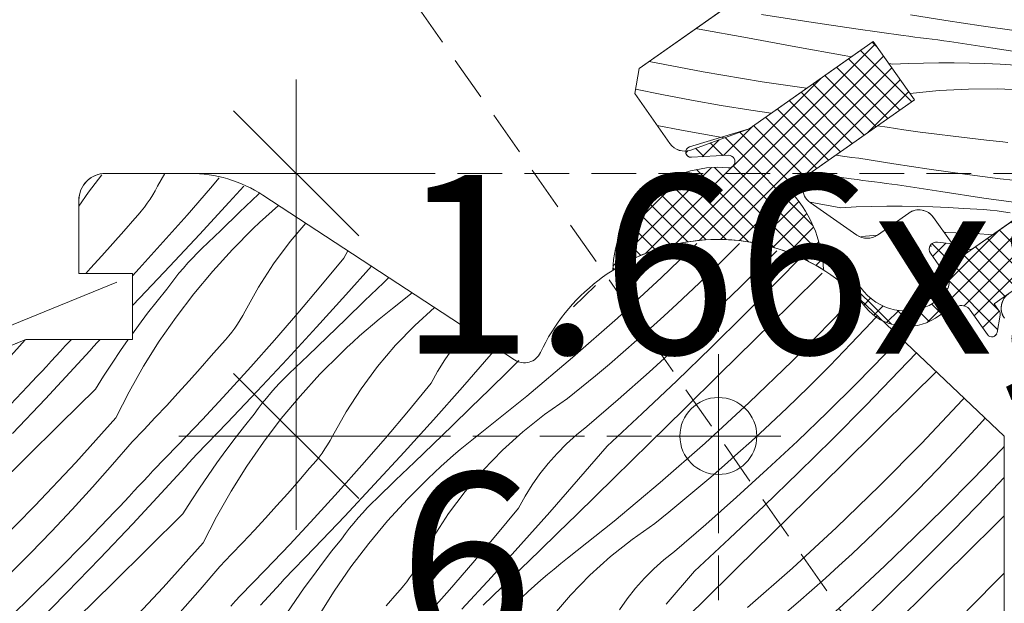
# Model space of a CAD drawing. Units: millimetres. Extents: x -859 to 70739, y -14392 to 2452.
# Drawn here: x 69244 to 69299, y -13568 to -13536 of the extents above; entities that cross this region are included whole.
import ezdxf

# ---------------------------------------------------------------- set-up
doc = ezdxf.new("R2010")
doc.units = ezdxf.units.MM
doc.header["$MEASUREMENT"] = 0
doc.linetypes.add('Takart vonal_02', pattern=[3.75, 2.5, -1.25])
for name, color, linetype, lineweight in [('0_Toll_száma__1', 7, 'Continuous', 5), ('0_Toll_száma__2', 7, 'Continuous', 13), ('0_Toll_száma__3', 7, 'Continuous', 15), ('0_Toll_száma__7', 7, 'Continuous', 35)]:
    doc.layers.add(name, color=color, linetype=linetype, lineweight=lineweight)
doc.layers.add('0_Toll_száma__21', color=7, linetype='Continuous', lineweight=5, true_color=0x3a3a3a)
doc.layers.add('0_Toll_száma__87', color=7, linetype='Continuous', lineweight=5, true_color=0x6a6a6a)
doc.styles.add('ELKÉSZÜLT_STÍLUS_2', font='txt')
doc.dimstyles.new('ELKÉSZÜLT_STÍLUS__8', dxfattribs={"dimtxt": 10, "dimasz": 6.65, "dimexe": 0.18, "dimexo": 0, "dimgap": 0.09, "dimtad": 1, "dimtih": 1, "dimtoh": 1, "dimlfac": 0.001, "dimzin": 0, "dimdsep": 46, "dimtxsty": 'ELKÉSZÜLT_STÍLUS_2', "dimblk": 'ARROWHEAD_6', "dimblk1": 'ARROWHEAD_6', "dimblk2": 'ARROWHEAD_6', "dimcen": 0.09, "dimclrd": 7, "dimclre": 7, "dimclrt": 7, "dimadec": 0, "dimazin": 0, "dimtfac": 1, "dimtdec": 4, "dimtmove": 0, "dimatfit": 3, "dimfxl": 1, "dimtolj": 1, "dimtzin": 0, "dimarcsym": 0})
doc.dimstyles.new('ELKÉSZÜLT_STÍLUS__9', dxfattribs={"dimtxt": 10, "dimasz": 6.65, "dimexe": 0.18, "dimexo": 0, "dimgap": 0.09, "dimtad": 1, "dimlfac": 0.001, "dimzin": 0, "dimdsep": 46, "dimtxsty": 'ELKÉSZÜLT_STÍLUS_2', "dimblk": 'ARROWHEAD_6', "dimblk1": 'ARROWHEAD_6', "dimblk2": 'ARROWHEAD_6', "dimcen": 0.09, "dimclrd": 7, "dimclre": 7, "dimclrt": 7, "dimadec": 0, "dimazin": 0, "dimtfac": 1, "dimtdec": 4, "dimtmove": 0, "dimatfit": 3, "dimfxl": 1, "dimtolj": 1, "dimtzin": 0, "dimarcsym": 0})

# ---------------------------------------------------------------- blocks, each defined once
blk = doc.blocks.new('*X58', base_point=(14648.813, -124.966))
at = {"layer": '0_Toll_száma__87', "linetype": 'Continuous'}
for p, q in [((69252.125, -13544.283), (69251.719, -13545.01)), ((69247.859, -13545.339), (69248.594, -13544.373)), ((69255.176, -13544.526), (69254.679, -13545.112)), ((69247.312, -13546.128), (69247.859, -13545.339)), ((69251.588, -13545.253), (69251.448, -13545.492)), ((69251.719, -13545.01), (69251.588, -13545.253)), ((69254.679, -13545.112), (69253.369, -13546.624)), ((69256.539, -13545.006), (69255.729, -13545.902)), ((69257.404, -13545.408), (69257.362, -13545.449)), ((69251.144, -13545.953), (69250.98, -13546.176)), ((69251.3, -13545.725), (69251.144, -13545.953)), ((69251.448, -13545.492), (69251.3, -13545.725)), ((69255.729, -13545.902), (69254.074, -13547.7)), ((69257.362, -13545.449), (69256.309, -13546.465)), ((69250.808, -13546.392), (69250.629, -13546.603)), ((69250.98, -13546.176), (69250.808, -13546.392)), ((69256.309, -13546.465), (69255.255, -13547.478)), ((69258.135, -13546.392), (69257.778, -13546.714)), ((69258.497, -13546.075), (69258.135, -13546.392)), ((69250.442, -13546.807), (69249.83, -13547.51)), ((69250.629, -13546.603), (69250.442, -13546.807)), ((69253.369, -13546.624), (69252.04, -13548.12)), ((69257.424, -13547.041), (69257.075, -13547.372)), ((69257.778, -13546.714), (69257.424, -13547.041)), ((69260.013, -13547.074), (69259.143, -13548.097)), ((69249.83, -13547.51), (69249.214, -13548.21)), ((69255.255, -13547.478), (69254.199, -13548.49)), ((69255.914, -13548.538), (69257.075, -13547.372)), ((69252.04, -13548.12), (69250.694, -13549.6)), ((69254.074, -13547.7), (69252.404, -13549.484)), ((69259.143, -13548.097), (69258.216, -13549.343)), ((69249.214, -13548.21), (69248.592, -13548.904)), ((69254.199, -13548.49), (69253.93, -13548.754)), ((69254.805, -13549.755), (69255.914, -13548.538)), ((69262.368, -13548.616), (69262.141, -13549.034)), ((69281.903, -13548.217), (69279.932, -13550.121)), ((69284.3, -13548.21), (69283.259, -13549.25)), ((69286.382, -13548.612), (69285.956, -13549.044)), ((69248.592, -13548.904), (69247.965, -13549.595)), ((69253.667, -13549.024), (69253.411, -13549.3)), ((69253.93, -13548.754), (69253.667, -13549.024)), ((69262.141, -13549.034), (69260.867, -13550.576)), ((69283.259, -13549.25), (69282.046, -13550.427)), ((69285.956, -13549.044), (69284.31, -13550.669)), ((69287.65, -13549.061), (69286.483, -13550.264)), ((69247.965, -13549.595), (69247.7, -13549.883)), ((69250.694, -13549.6), (69250.312, -13550.011)), ((69252.404, -13549.484), (69250.72, -13551.255)), ((69253.161, -13549.581), (69252.917, -13549.869)), ((69253.411, -13549.3), (69253.161, -13549.581)), ((69253.751, -13551.02), (69254.805, -13549.755)), ((69258.216, -13549.343), (69257.372, -13550.646)), ((69263.689, -13549.481), (69262.264, -13551.081)), ((69252.681, -13550.162), (69252.452, -13550.461)), ((69252.917, -13549.869), (69252.681, -13550.162)), ((69264.656, -13550.114), (69264.357, -13550.404)), ((69279.932, -13550.121), (69277.47, -13552.389)), ((69286.483, -13550.264), (69284.603, -13552.161)), ((69288.919, -13549.873), (69287.104, -13551.663)), ((69251.691, -13551.434), (69252.229, -13550.765)), ((69252.452, -13550.461), (69252.229, -13550.765)), ((69257.372, -13550.646), (69256.614, -13552.001)), ((69260.867, -13550.576), (69259.574, -13552.103)), ((69264.357, -13550.404), (69263.308, -13551.423)), ((69276.233, -13550.553), (69275.006, -13551.76)), ((69282.046, -13550.427), (69280.815, -13551.586)), ((69284.31, -13550.669), (69282.641, -13552.272)), ((69250.72, -13551.255), (69250.312, -13551.676)), ((69251.164, -13552.113), (69251.691, -13551.434)), ((69252.754, -13552.33), (69253.751, -13551.02)), ((69262.264, -13551.081), (69260.624, -13552.893)), ((69263.308, -13551.423), (69262.257, -13552.44)), ((69265.97, -13550.974), (69264.878, -13551.845)), ((69290.801, -13551.116), (69289.587, -13552.405)), ((69256.614, -13552.001), (69256.483, -13552.244)), ((69264.878, -13551.845), (69264.501, -13552.143)), ((69267.224, -13551.795), (69266.124, -13552.791)), ((69280.815, -13551.586), (69280.067, -13552.273)), ((69287.104, -13551.663), (69285.141, -13553.596)), ((69250.648, -13552.799), (69251.164, -13552.113)), ((69251.816, -13553.684), (69252.754, -13552.33)), ((69256.343, -13552.483), (69256.195, -13552.716)), ((69256.483, -13552.244), (69256.343, -13552.483)), ((69259.574, -13552.103), (69258.264, -13553.615)), ((69262.257, -13552.44), (69261.204, -13553.456)), ((69264.127, -13552.446), (69263.757, -13552.754)), ((69264.501, -13552.143), (69264.127, -13552.446)), ((69277.47, -13552.389), (69274.955, -13554.598)), ((69280.067, -13552.273), (69279.313, -13552.954)), ((69282.641, -13552.272), (69280.951, -13553.851)), ((69284.603, -13552.161), (69282.702, -13554.038)), ((69289.587, -13552.405), (69287.235, -13554.787)), ((69292.004, -13552.255), (69291.686, -13552.603)), ((69250.312, -13553.262), (69250.648, -13552.799)), ((69256.039, -13552.944), (69255.875, -13553.167)), ((69256.195, -13552.716), (69256.039, -13552.944)), ((69260.624, -13552.893), (69258.969, -13554.691)), ((69263.392, -13553.066), (69263.03, -13553.383)), ((69263.757, -13552.754), (69263.392, -13553.066)), ((69266.124, -13552.791), (69265.044, -13553.906)), ((69269.12, -13553.036), (69268.687, -13553.524)), ((69279.313, -13552.954), (69278.553, -13553.627)), ((69291.686, -13552.603), (69290.527, -13553.833)), ((69243.186, -13554.858), (69244.308, -13553.593)), ((69246.905, -13553.583), (69246.553, -13553.944)), ((69248.504, -13553.583), (69248.362, -13553.74)), ((69249.651, -13554.198), (69250.082, -13553.583)), ((69250.939, -13555.077), (69251.816, -13553.684)), ((69255.524, -13553.594), (69255.337, -13553.798)), ((69255.703, -13553.383), (69255.524, -13553.594)), ((69255.875, -13553.167), (69255.703, -13553.383)), ((69258.264, -13553.615), (69256.935, -13555.111)), ((69261.204, -13553.456), (69260.15, -13554.469)), ((69263.03, -13553.383), (69262.673, -13553.705)), ((69268.687, -13553.524), (69268.222, -13554.113)), ((69278.553, -13553.627), (69277.787, -13554.294)), ((69285.141, -13553.596), (69283.179, -13555.528)), ((69293.323, -13553.504), (69292.475, -13554.388)), ((69246.291, -13554.231), (69246.028, -13554.517)), ((69246.553, -13553.944), (69246.291, -13554.231)), ((69247.921, -13554.224), (69247.7, -13554.466)), ((69248.141, -13553.982), (69247.921, -13554.224)), ((69248.362, -13553.74), (69248.141, -13553.982)), ((69249.169, -13554.909), (69249.651, -13554.198)), ((69255.337, -13553.798), (69254.726, -13554.501)), ((69262.319, -13554.032), (69261.97, -13554.363)), ((69262.673, -13553.705), (69262.319, -13554.032)), ((69265.044, -13553.906), (69264.038, -13555.088)), ((69268.222, -13554.113), (69267.791, -13554.727)), ((69270.691, -13554.064), (69270.394, -13554.408)), ((69280.951, -13553.851), (69279.24, -13555.408)), ((69282.702, -13554.038), (69280.783, -13555.895)), ((69290.527, -13553.833), (69289.35, -13555.046)), ((69246.028, -13554.517), (69245.764, -13554.802)), ((69247.478, -13554.707), (69247.257, -13554.949)), ((69247.7, -13554.466), (69247.478, -13554.707)), ((69254.726, -13554.501), (69254.109, -13555.2)), ((69258.969, -13554.691), (69257.299, -13556.475)), ((69260.15, -13554.469), (69259.094, -13555.481)), ((69260.809, -13555.529), (69261.97, -13554.363)), ((69267.791, -13554.727), (69267.395, -13555.365)), ((69270.394, -13554.408), (69268.784, -13556.247)), ((69271.948, -13554.763), (69271.346, -13555.352)), ((69274.955, -13554.598), (69272.389, -13556.748)), ((69277.787, -13554.294), (69277.015, -13554.954)), ((69287.235, -13554.787), (69284.827, -13557.112)), ((69292.475, -13554.388), (69290.851, -13556.035)), ((69294.196, -13554.33), (69293.238, -13555.338)), ((69245.5, -13555.087), (69245.235, -13555.372)), ((69247.257, -13554.949), (69245.437, -13556.904)), ((69245.764, -13554.802), (69245.5, -13555.087)), ((69248.699, -13555.628), (69249.169, -13554.909)), ((69250.125, -13556.508), (69250.939, -13555.077)), ((69254.109, -13555.2), (69253.487, -13555.895)), ((69256.935, -13555.111), (69255.59, -13556.591)), ((69264.038, -13555.088), (69263.111, -13556.334)), ((69277.015, -13554.954), (69276.237, -13555.606)), ((69289.35, -13555.046), (69288.154, -13556.241)), ((69293.238, -13555.338), (69291.378, -13557.255)), ((69244.969, -13555.656), (69244.703, -13555.939)), ((69245.235, -13555.372), (69244.969, -13555.656)), ((69248.241, -13556.354), (69248.699, -13555.628)), ((69253.487, -13555.895), (69252.86, -13556.586)), ((69258.825, -13555.745), (69258.562, -13556.015)), ((69259.094, -13555.481), (69258.825, -13555.745)), ((69259.7, -13556.746), (69260.809, -13555.529)), ((69267.395, -13555.365), (69267.036, -13556.025)), ((69271.346, -13555.352), (69270.3, -13556.375)), ((69276.237, -13555.606), (69275.453, -13556.252)), ((69279.24, -13555.408), (69277.508, -13556.941)), ((69280.783, -13555.895), (69278.843, -13557.732)), ((69283.179, -13555.528), (69281.215, -13557.459)), ((69295.312, -13555.387), (69293.96, -13556.72)), ((69244.436, -13556.221), (69242.835, -13557.891)), ((69244.703, -13555.939), (69244.436, -13556.221)), ((69248.241, -13556.354), (69246.281, -13558.289)), ((69258.306, -13556.291), (69258.056, -13556.572)), ((69258.562, -13556.015), (69258.306, -13556.291)), ((69263.111, -13556.334), (69262.267, -13557.637)), ((69267.036, -13556.025), (69265.762, -13557.567)), ((69268.784, -13556.247), (69267.159, -13558.072)), ((69270.3, -13556.375), (69269.252, -13557.395)), ((69275.453, -13556.252), (69274.663, -13556.891)), ((69288.154, -13556.241), (69286.941, -13557.418)), ((69290.851, -13556.035), (69289.205, -13557.66)), ((69245.437, -13556.904), (69243.598, -13558.841)), ((69249.374, -13557.973), (69250.125, -13556.508)), ((69252.86, -13556.586), (69252.229, -13557.272)), ((69255.59, -13556.591), (69254.226, -13558.055)), ((69257.299, -13556.475), (69255.615, -13558.246)), ((69257.813, -13556.86), (69257.576, -13557.153)), ((69258.056, -13556.572), (69257.813, -13556.86)), ((69258.646, -13558.011), (69259.7, -13556.746)), ((69272.389, -13556.748), (69269.773, -13558.836)), ((69274.663, -13556.891), (69273.387, -13557.775)), ((69277.508, -13556.941), (69275.755, -13558.45)), ((69293.96, -13556.72), (69291.999, -13558.654)), ((69296.777, -13556.96), (69294.482, -13559.396)), ((69296.868, -13556.859), (69296.777, -13556.96)), ((69252.229, -13557.272), (69251.592, -13557.953)), ((69257.347, -13557.452), (69257.124, -13557.756)), ((69257.576, -13557.153), (69257.347, -13557.452)), ((69269.252, -13557.395), (69268.203, -13558.414)), ((69281.215, -13557.459), (69279.251, -13559.39)), ((69284.827, -13557.112), (69282.365, -13559.38)), ((69286.941, -13557.418), (69285.71, -13558.577)), ((69291.378, -13557.255), (69289.498, -13559.152)), ((69249.374, -13557.973), (69247.137, -13560.463)), ((69251.592, -13557.953), (69250.951, -13558.63)), ((69254.226, -13558.055), (69252.846, -13559.503)), ((69256.586, -13558.425), (69257.124, -13557.756)), ((69257.649, -13559.321), (69258.646, -13558.011)), ((69262.267, -13557.637), (69261.509, -13558.992)), ((69265.762, -13557.567), (69264.469, -13559.094)), ((69267.159, -13558.072), (69265.519, -13559.884)), ((69273.387, -13557.775), (69272.17, -13558.74)), ((69278.843, -13557.732), (69276.884, -13559.548)), ((69289.205, -13557.66), (69287.537, -13559.263)), ((69298.049, -13557.977), (69297.722, -13558.346)), ((69246.281, -13558.289), (69244.32, -13560.223)), ((69250.951, -13558.63), (69250.305, -13559.302)), ((69255.615, -13558.246), (69253.916, -13560.002)), ((69256.059, -13559.104), (69256.586, -13558.425)), ((69268.203, -13558.414), (69267.152, -13559.431)), ((69275.755, -13558.45), (69275.168, -13558.919)), ((69285.71, -13558.577), (69284.962, -13559.264)), ((69291.999, -13558.654), (69290.037, -13560.587)), ((69297.722, -13558.346), (69296.581, -13559.594)), ((69255.544, -13559.79), (69256.059, -13559.104)), ((69261.509, -13558.992), (69261.378, -13559.235)), ((69264.469, -13559.094), (69263.159, -13560.606)), ((69269.396, -13559.134), (69269.022, -13559.437)), ((69269.773, -13558.836), (69269.396, -13559.134)), ((69272.17, -13558.74), (69271.02, -13559.782)), ((69275.168, -13558.919), (69274.61, -13559.42)), ((69289.498, -13559.152), (69287.598, -13561.029)), ((69250.305, -13559.302), (69249.203, -13560.584)), ((69252.846, -13559.503), (69251.448, -13560.935)), ((69256.711, -13560.675), (69257.649, -13559.321)), ((69261.09, -13559.707), (69260.934, -13559.935)), ((69261.238, -13559.474), (69261.09, -13559.707)), ((69261.378, -13559.235), (69261.238, -13559.474)), ((69267.152, -13559.431), (69266.099, -13560.447)), ((69268.652, -13559.745), (69268.287, -13560.057)), ((69269.022, -13559.437), (69268.652, -13559.745)), ((69274.61, -13559.42), (69274.081, -13559.953)), ((69276.884, -13559.548), (69275.29, -13561.399)), ((69279.251, -13559.39), (69277.286, -13561.319)), ((69282.365, -13559.38), (69279.85, -13561.589)), ((69284.962, -13559.264), (69284.208, -13559.945)), ((69287.537, -13559.263), (69285.847, -13560.842)), ((69294.482, -13559.396), (69292.13, -13561.778)), ((69296.581, -13559.594), (69295.422, -13560.824)), ((69298.972, -13559.71), (69297.37, -13561.379)), ((69299.112, -13559.561), (69298.972, -13559.71)), ((69244.32, -13560.223), (69242.359, -13562.157)), ((69253.696, -13560.246), (69253.477, -13560.488)), ((69253.916, -13560.002), (69253.696, -13560.246)), ((69255.039, -13560.485), (69255.544, -13559.79)), ((69260.77, -13560.158), (69260.598, -13560.374)), ((69260.934, -13559.935), (69260.77, -13560.158)), ((69265.519, -13559.884), (69263.864, -13561.682)), ((69268.287, -13560.057), (69267.925, -13560.374)), ((69271.02, -13559.782), (69269.939, -13560.897)), ((69274.081, -13559.953), (69273.582, -13560.515)), ((69284.208, -13559.945), (69283.448, -13560.618)), ((69247.137, -13560.463), (69244.842, -13562.899)), ((69249.203, -13560.584), (69248.081, -13561.849)), ((69253.257, -13560.731), (69253.036, -13560.973)), ((69253.477, -13560.488), (69253.257, -13560.731)), ((69254.546, -13561.189), (69255.039, -13560.485)), ((69255.834, -13562.068), (69256.711, -13560.675)), ((69260.233, -13560.789), (69259.621, -13561.492)), ((69260.419, -13560.585), (69260.233, -13560.789)), ((69260.598, -13560.374), (69260.419, -13560.585)), ((69263.159, -13560.606), (69261.831, -13562.102)), ((69266.099, -13560.447), (69265.045, -13561.46)), ((69267.568, -13560.696), (69267.215, -13561.023)), ((69267.925, -13560.374), (69267.568, -13560.696)), ((69273.582, -13560.515), (69273.117, -13561.104)), ((69283.448, -13560.618), (69282.682, -13561.285)), ((69285.847, -13560.842), (69284.135, -13562.399)), ((69290.037, -13560.587), (69288.074, -13562.519)), ((69295.422, -13560.824), (69294.245, -13562.037)), ((69251.186, -13561.222), (69250.923, -13561.508)), ((69251.448, -13560.935), (69251.186, -13561.222)), ((69252.816, -13561.215), (69252.595, -13561.457)), ((69253.036, -13560.973), (69252.816, -13561.215)), ((69254.064, -13561.9), (69254.546, -13561.189)), ((69265.704, -13562.52), (69266.866, -13561.354)), ((69267.215, -13561.023), (69266.866, -13561.354)), ((69269.939, -13560.897), (69268.933, -13562.079)), ((69273.117, -13561.104), (69272.686, -13561.718)), ((69275.29, -13561.399), (69273.68, -13563.238)), ((69277.286, -13561.319), (69276.241, -13562.343)), ((69282.682, -13561.285), (69281.91, -13561.945)), ((69287.598, -13561.029), (69285.678, -13562.886)), ((69297.37, -13561.379), (69295.746, -13563.026)), ((69299.112, -13561.298), (69298.133, -13562.329)), ((69248.081, -13561.849), (69246.941, -13563.096)), ((69252.152, -13561.94), (69250.333, -13563.895)), ((69250.659, -13561.793), (69250.395, -13562.078)), ((69250.923, -13561.508), (69250.659, -13561.793)), ((69252.373, -13561.698), (69252.152, -13561.94)), ((69252.595, -13561.457), (69252.373, -13561.698)), ((69253.594, -13562.619), (69254.064, -13561.9)), ((69259.621, -13561.492), (69259.004, -13562.191)), ((69263.864, -13561.682), (69262.194, -13563.466)), ((69265.045, -13561.46), (69263.989, -13562.472)), ((69272.686, -13561.718), (69272.29, -13562.356)), ((69279.85, -13561.589), (69277.284, -13563.739)), ((69281.91, -13561.945), (69281.132, -13562.597)), ((69292.13, -13561.778), (69289.722, -13564.103)), ((69250.13, -13562.363), (69249.865, -13562.647)), ((69250.395, -13562.078), (69250.13, -13562.363)), ((69255.02, -13563.499), (69255.834, -13562.068)), ((69259.004, -13562.191), (69258.382, -13562.886)), ((69261.831, -13562.102), (69260.485, -13563.582)), ((69263.989, -13562.472), (69263.72, -13562.736)), ((69268.933, -13562.079), (69268.006, -13563.325)), ((69272.29, -13562.356), (69271.931, -13563.016)), ((69276.241, -13562.343), (69275.195, -13563.366)), ((69284.135, -13562.399), (69282.403, -13563.932)), ((69294.245, -13562.037), (69293.049, -13563.232)), ((69298.133, -13562.329), (69296.273, -13564.246)), ((69244.842, -13562.899), (69242.489, -13565.28)), ((69249.598, -13562.93), (69249.332, -13563.212)), ((69249.865, -13562.647), (69249.598, -13562.93)), ((69253.136, -13563.345), (69253.594, -13562.619)), ((69258.382, -13562.886), (69257.755, -13563.577)), ((69263.457, -13563.006), (69263.201, -13563.282)), ((69263.72, -13562.736), (69263.457, -13563.006)), ((69264.595, -13563.737), (69265.704, -13562.52)), ((69271.931, -13563.016), (69270.657, -13564.558)), ((69281.132, -13562.597), (69280.348, -13563.243)), ((69285.678, -13562.886), (69283.738, -13564.723)), ((69288.074, -13562.519), (69286.11, -13564.45)), ((69295.746, -13563.026), (69294.1, -13564.651)), ((69246.941, -13563.096), (69245.782, -13564.327)), ((69249.332, -13563.212), (69247.73, -13564.882)), ((69253.136, -13563.345), (69251.176, -13565.28)), ((69254.27, -13564.964), (69255.02, -13563.499)), ((69257.755, -13563.577), (69257.124, -13564.263)), ((69260.485, -13563.582), (69259.121, -13565.046)), ((69262.194, -13563.466), (69260.51, -13565.237)), ((69262.951, -13563.563), (69262.708, -13563.851)), ((69263.201, -13563.282), (69262.951, -13563.563)), ((69268.006, -13563.325), (69267.162, -13564.628)), ((69273.68, -13563.238), (69272.054, -13565.063)), ((69275.195, -13563.366), (69274.148, -13564.386)), ((69280.348, -13563.243), (69279.558, -13563.882)), ((69293.049, -13563.232), (69291.836, -13564.409)), ((69299.112, -13563.458), (69298.855, -13563.711)), ((69250.333, -13563.895), (69248.493, -13565.832)), ((69262.471, -13564.144), (69262.242, -13564.443)), ((69262.708, -13563.851), (69262.471, -13564.144)), ((69263.541, -13565.002), (69264.595, -13563.737)), ((69277.284, -13563.739), (69274.668, -13565.827)), ((69279.558, -13563.882), (69278.282, -13564.766)), ((69282.403, -13563.932), (69280.65, -13565.441)), ((69289.722, -13564.103), (69287.26, -13566.371)), ((69298.855, -13563.711), (69296.894, -13565.645)), ((69245.782, -13564.327), (69244.605, -13565.54)), ((69257.124, -13564.263), (69256.487, -13564.944)), ((69262.242, -13564.443), (69262.02, -13564.747)), ((69267.162, -13564.628), (69266.404, -13565.983)), ((69270.657, -13564.558), (69269.364, -13566.085)), ((69274.148, -13564.386), (69273.098, -13565.405)), ((69286.11, -13564.45), (69284.146, -13566.381)), ((69291.836, -13564.409), (69290.605, -13565.568)), ((69294.1, -13564.651), (69292.432, -13566.254)), ((69296.273, -13564.246), (69294.393, -13566.143)), ((69247.73, -13564.882), (69246.106, -13566.529)), ((69254.27, -13564.964), (69252.032, -13567.454)), ((69256.487, -13564.944), (69255.846, -13565.621)), ((69259.121, -13565.046), (69257.741, -13566.494)), ((69260.51, -13565.237), (69258.811, -13566.993)), ((69261.482, -13565.416), (69262.02, -13564.747)), ((69262.544, -13566.312), (69263.541, -13565.002)), ((69272.054, -13565.063), (69270.414, -13566.874)), ((69278.282, -13564.766), (69277.066, -13565.731)), ((69283.738, -13564.723), (69281.78, -13566.539)), ((69244.605, -13565.54), (69243.409, -13566.735)), ((69251.176, -13565.28), (69249.215, -13567.214)), ((69255.846, -13565.621), (69255.2, -13566.293)), ((69260.955, -13566.095), (69261.482, -13565.416)), ((69273.098, -13565.405), (69272.047, -13566.422)), ((69277.066, -13565.731), (69275.915, -13566.773)), ((69280.65, -13565.441), (69280.064, -13565.91)), ((69290.605, -13565.568), (69289.858, -13566.255)), ((69296.894, -13565.645), (69294.932, -13567.578)), ((69248.493, -13565.832), (69246.633, -13567.749)), ((69255.2, -13566.293), (69254.098, -13567.575)), ((69260.439, -13566.781), (69260.955, -13566.095)), ((69261.606, -13567.666), (69262.544, -13566.312)), ((69266.273, -13566.226), (69266.133, -13566.465)), ((69266.404, -13565.983), (69266.273, -13566.226)), ((69269.364, -13566.085), (69268.054, -13567.597)), ((69274.291, -13566.125), (69273.917, -13566.428)), ((69274.668, -13565.827), (69274.291, -13566.125)), ((69280.064, -13565.91), (69279.505, -13566.411)), ((69287.26, -13566.371), (69284.745, -13568.58)), ((69289.858, -13566.255), (69289.104, -13566.936)), ((69292.432, -13566.254), (69290.742, -13567.833)), ((69294.393, -13566.143), (69292.493, -13568.02)), ((69246.106, -13566.529), (69244.46, -13568.154)), ((69257.741, -13566.494), (69256.343, -13567.926)), ((69259.934, -13567.476), (69260.439, -13566.781)), ((69265.985, -13566.698), (69265.829, -13566.926)), ((69266.133, -13566.465), (69265.985, -13566.698)), ((69270.414, -13566.874), (69268.759, -13568.673)), ((69272.047, -13566.422), (69270.994, -13567.438)), ((69273.548, -13566.736), (69273.182, -13567.048)), ((69273.917, -13566.428), (69273.548, -13566.736)), ((69275.915, -13566.773), (69274.834, -13567.888)), ((69279.505, -13566.411), (69278.976, -13566.944)), ((69281.78, -13566.539), (69280.185, -13568.39)), ((69284.146, -13566.381), (69282.181, -13568.31)), ((69299.112, -13566.655), (69297.025, -13568.769)), ((69249.215, -13567.214), (69247.254, -13569.148)), ((69252.032, -13567.454), (69249.737, -13569.89)), ((69258.592, -13567.237), (69258.372, -13567.479)), ((69258.811, -13566.993), (69258.592, -13567.237)), ((69259.441, -13568.18), (69259.934, -13567.476)), ((69265.493, -13567.365), (69265.314, -13567.576)), ((69265.665, -13567.149), (69265.493, -13567.365)), ((69265.829, -13566.926), (69265.665, -13567.149)), ((69270.994, -13567.438), (69269.94, -13568.451)), ((69272.82, -13567.365), (69272.463, -13567.687)), ((69273.182, -13567.048), (69272.82, -13567.365)), ((69278.976, -13566.944), (69278.477, -13567.506)), ((69289.104, -13566.936), (69288.343, -13567.609)), ((69246.633, -13567.749), (69244.753, -13569.646)), ((69254.098, -13567.575), (69252.976, -13568.84)), ((69256.343, -13567.926), (69256.081, -13568.212)), ((69257.931, -13567.964), (69257.711, -13568.206)), ((69258.152, -13567.722), (69257.931, -13567.964)), ((69258.372, -13567.479), (69258.152, -13567.722)), ((69260.729, -13569.059), (69261.606, -13567.666)), ((69265.128, -13567.78), (69264.516, -13568.483)), ((69265.314, -13567.576), (69265.128, -13567.78)), ((69268.054, -13567.597), (69266.726, -13569.093)), ((69272.11, -13568.014), (69271.761, -13568.345)), ((69272.463, -13567.687), (69272.11, -13568.014)), ((69274.834, -13567.888), (69273.828, -13569.07)), ((69278.477, -13567.506), (69278.012, -13568.095)), ((69288.343, -13567.609), (69287.577, -13568.276)), ((69290.742, -13567.833), (69289.03, -13569.39)), ((69292.493, -13568.02), (69290.573, -13569.877)), ((69294.932, -13567.578), (69292.969, -13569.51)), ((69244.46, -13568.154), (69242.791, -13569.756)), ((69256.081, -13568.212), (69255.818, -13568.499)), ((69257.711, -13568.206), (69257.49, -13568.448)), ((69258.959, -13568.891), (69259.441, -13568.18)), ((69278.012, -13568.095), (69277.581, -13568.709)), ((69282.181, -13568.31), (69281.137, -13569.334)), ((69287.577, -13568.276), (69286.805, -13568.936))]:
    blk.add_line(p, q, dxfattribs=at)
blk = doc.blocks.new('Kitöltés_10_6', base_point=(14648.813, -124.966))
at = {"layer": '0_Toll_száma__87', "color": 7, "linetype": 'Continuous', "lineweight": 15}
for p, q in [((69253.512, -13544.283), (69248.812, -13544.283)), ((69247.312, -13545.783), (69247.312, -13549.883)), ((69271.7, -13554.725), (69257.62, -13545.508)), ((69247.312, -13549.883), (69250.312, -13549.883)), ((69250.312, -13549.883), (69250.312, -13553.583)), ((69299.112, -13558.984), (69290.675, -13550.996)), ((69244.351, -13553.583), (69224.112, -13561.784)), ((69250.312, -13553.583), (69244.351, -13553.583)), ((69299.112, -13591.484), (69299.112, -13558.984))]:
    blk.add_line(p, q, dxfattribs=at)
for centre, radius, start, end in [((69248.812, -13545.783), 1.5, 90, 180), ((69253.512, -13551.783), 7.5, 56.7907, 90), ((69283.112, -13558.984), 11, 46.5675, 154.8711), ((69272.248, -13553.888), 1, 236.7907, 334.8711)]:
    blk.add_arc(centre, radius, start, end, dxfattribs=at)
at = {"layer": '0_Toll_száma__87', "linetype": 'Continuous'}
blk.add_blockref('*X58', (14648.813, -124.966), dxfattribs=at)
blk = doc.blocks.new('*X70', base_point=(14648.813, -124.966))
at = {"layer": '0_Toll_száma__87', "linetype": 'Continuous'}
for p, q in [((69288.169, -13535.811), (69285.532, -13535.391)), ((69295.85, -13535.736), (69293.875, -13535.415)), ((69290.811, -13536.204), (69288.169, -13535.811)), ((69297.828, -13536.033), (69295.85, -13535.736)), ((69299.81, -13536.307), (69297.828, -13536.033)), ((69282.034, -13536.208), (69281.856, -13536.176)), ((69284.744, -13536.703), (69282.034, -13536.208)), ((69293.457, -13536.568), (69290.811, -13536.204)), ((69293.782, -13536.611), (69293.457, -13536.568)), ((69287.453, -13537.197), (69284.744, -13536.703)), ((69294.107, -13536.653), (69293.782, -13536.611)), ((69294.432, -13536.695), (69294.107, -13536.653)), ((69294.756, -13536.737), (69294.432, -13536.695)), ((69295.081, -13536.778), (69294.756, -13536.737)), ((69295.406, -13536.819), (69295.081, -13536.778)), ((69295.731, -13536.859), (69295.406, -13536.819)), ((69296.056, -13536.899), (69295.731, -13536.859)), ((69298.47, -13537.279), (69296.056, -13536.899)), ((69290.163, -13537.69), (69287.453, -13537.197)), ((69290.559, -13537.762), (69290.163, -13537.69)), ((69300.888, -13537.64), (69298.47, -13537.279)), ((69282.262, -13538.606), (69279.229, -13538.021)), ((69292.873, -13538.182), (69292.657, -13538.143)), ((69292.873, -13538.182), (69293.731, -13538.139)), ((69293.731, -13538.139), (69294.589, -13538.11)), ((69294.589, -13538.11), (69295.448, -13538.096)), ((69295.448, -13538.096), (69296.307, -13538.095)), ((69296.307, -13538.095), (69297.165, -13538.109)), ((69297.165, -13538.109), (69298.024, -13538.136)), ((69298.024, -13538.136), (69298.882, -13538.177)), ((69298.882, -13538.177), (69299.739, -13538.233)), ((69285.563, -13539.162), (69282.262, -13538.606)), ((69288.054, -13539.521), (69285.563, -13539.162)), ((69279.94, -13539.878), (69278.468, -13539.575)), ((69281.601, -13540.195), (69279.94, -13539.878)), ((69293.83, -13539.812), (69295.469, -13539.656)), ((69295.469, -13539.656), (69297.113, -13539.572)), ((69297.113, -13539.572), (69298.76, -13539.562)), ((69298.76, -13539.562), (69300.405, -13539.625)), ((69283.266, -13540.486), (69281.601, -13540.195)), ((69284.935, -13540.752), (69283.266, -13540.486)), ((69286.069, -13540.916), (69284.935, -13540.752)), ((69281.044, -13541.87), (69279.691, -13541.605)), ((69283.32, -13542.283), (69281.044, -13541.87)), ((69292.568, -13541.708), (69292.021, -13541.623)), ((69293.491, -13541.843), (69292.568, -13541.708)), ((69294.414, -13541.972), (69293.491, -13541.843)), ((69295.338, -13542.095), (69294.414, -13541.972)), ((69296.264, -13542.211), (69295.338, -13542.095)), ((69283.424, -13542.3), (69283.32, -13542.283)), ((69297.19, -13542.32), (69296.264, -13542.211)), ((69298.116, -13542.423), (69297.19, -13542.32)), ((69299.044, -13542.52), (69298.116, -13542.423)), ((69299.318, -13542.555), (69299.044, -13542.52)), ((69289.812, -13543.287), (69289.678, -13543.269)), ((69290.197, -13543.339), (69289.812, -13543.287)), ((69290.582, -13543.389), (69290.197, -13543.339)), ((69290.968, -13543.439), (69290.582, -13543.389)), ((69292.943, -13543.76), (69290.968, -13543.439)), ((69294.921, -13544.057), (69292.943, -13543.76)), ((69290.55, -13544.592), (69288.249, -13544.273)), ((69296.903, -13544.331), (69294.921, -13544.057)), ((69290.875, -13544.635), (69290.55, -13544.592)), ((69291.2, -13544.677), (69290.875, -13544.635)), ((69291.524, -13544.719), (69291.2, -13544.677)), ((69291.849, -13544.761), (69291.524, -13544.719)), ((69292.174, -13544.802), (69291.849, -13544.761)), ((69292.499, -13544.843), (69292.174, -13544.802)), ((69292.824, -13544.883), (69292.499, -13544.843)), ((69298.888, -13544.582), (69296.903, -13544.331)), ((69300.875, -13544.809), (69298.888, -13544.582)), ((69293.149, -13544.923), (69292.824, -13544.883)), ((69295.563, -13545.303), (69293.149, -13544.923)), ((69297.98, -13545.664), (69295.563, -13545.303)), ((69289.966, -13546.206), (69288.242, -13545.893)), ((69300.4, -13546.004), (69297.98, -13545.664)), ((69289.966, -13546.206), (69290.823, -13546.163)), ((69290.823, -13546.163), (69291.682, -13546.134)), ((69291.682, -13546.134), (69292.541, -13546.12)), ((69292.541, -13546.12), (69293.399, -13546.119)), ((69293.399, -13546.119), (69294.258, -13546.133)), ((69294.258, -13546.133), (69295.117, -13546.16)), ((69295.117, -13546.16), (69295.975, -13546.201)), ((69295.975, -13546.201), (69296.832, -13546.257)), ((69297.208, -13546.264), (69296.832, -13546.257)), ((69297.585, -13546.28), (69297.208, -13546.264)), ((69297.96, -13546.305), (69297.585, -13546.28)), ((69298.336, -13546.339), (69297.96, -13546.305)), ((69298.71, -13546.381), (69298.336, -13546.339)), ((69299.083, -13546.433), (69298.71, -13546.381)), ((69299.455, -13546.492), (69299.083, -13546.433)), ((69295.747, -13547.587), (69295.852, -13547.586)), ((69295.852, -13547.586), (69297.498, -13547.649)), ((69291.12, -13547.817), (69292.016, -13547.737)), ((69297.498, -13547.649), (69298.465, -13547.729))]:
    blk.add_line(p, q, dxfattribs=at)
blk = doc.blocks.new('Kitöltés_16_6', base_point=(14648.813, -124.966))
at = {"layer": '0_Toll_száma__87', "color": 7, "linetype": 'Continuous', "lineweight": 15}
for p, q in [((69297.083, -13525.48), (69278.671, -13538.413)), ((69284.829, -13541.786), (69291.785, -13536.901)), ((69291.785, -13536.901), (69294.084, -13540.174)), ((69278.671, -13538.413), (69278.428, -13539.806)), ((69278.428, -13539.806), (69280.402, -13542.616)), ((69294.084, -13540.174), (69288.249, -13544.273)), ((69281.563, -13542.981), (69284.829, -13541.786)), ((69297.53, -13548.386), (69302.521, -13544.879)), ((69288.251, -13545.911), (69290.869, -13547.738)), ((69292.016, -13547.737), (69293.766, -13546.507)), ((69295.159, -13546.751), (69296.137, -13548.142))]:
    blk.add_line(p, q, dxfattribs=at)
for centre, start, end in [((69281.22, -13542.041), 215.084, 290.084), ((69288.824, -13545.091), 125.084, 235.084), ((69294.341, -13547.326), 35.084, 125.084), ((69291.442, -13546.918), 235.084, 305.084), ((69296.955, -13547.567), 215.084, 305.084), ((69299.944, -13551.822), 125.084, 215.084)]:
    blk.add_arc(centre, 1, start, end, dxfattribs=at)
at = {"layer": '0_Toll_száma__87', "linetype": 'Continuous'}
blk.add_blockref('*X70', (14648.813, -124.966), dxfattribs=at)
blk = doc.blocks.new('*D108', base_point=(14648.813, -124.966))
at = {"layer": '0_Toll_száma__2', "linetype": 'Continuous'}
for p, q in [((69283.112, -13593.474), (69283.112, -13580.349)), ((69299.112, -13593.474), (69299.112, -13580.349)), ((69277.862, -13586.911), (69283.112, -13586.911)), ((69283.112, -13586.911), (69299.112, -13586.911)), ((69299.112, -13586.911), (69304.362, -13586.911))]:
    blk.add_line(p, q, dxfattribs=at)
at = {"layer": '0_Toll_száma__7', "linetype": 'Continuous'}
for p, q in [((69286.612, -13583.411), (69279.612, -13590.411)), ((69295.612, -13590.411), (69302.612, -13583.411))]:
    blk.add_line(p, q, dxfattribs=at)
at = {"layer": '0_Toll_száma__1', "insert": (69265.194, -13585.047), "char_height": 10, "attachment_point": 7, "style": 'ELKÉSZÜLT_STÍLUS_2'}
blk.add_mtext('\\A1;{\\fVerdana|b0|i0|c238|p38;1\\fVerdana|b0|i0|c238|p38;\\A1{\\H.66x;\\S6^  ;}}', dxfattribs=at)
blk = doc.blocks.new('ARROWHEAD_6')
at = {"color": 0, "linetype": 'Continuous', "lineweight": 0}
for p, q in [((-0.5, -0.5), (0.5, 0.5)), ((0, 0), (-1, 0))]:
    blk.add_line(p, q, dxfattribs=at)
blk = doc.blocks.new('*D109', base_point=(14648.813, -124.966))
at = {"layer": '0_Toll_száma__2', "linetype": 'Continuous'}
for p, q in [((69259.478, -13544.283), (69259.478, -13539.033)), ((69266.041, -13544.283), (69252.916, -13544.283)), ((69259.478, -13558.984), (69259.478, -13544.283)), ((69266.041, -13558.984), (69252.916, -13558.984)), ((69259.478, -13564.234), (69259.478, -13558.984))]:
    blk.add_line(p, q, dxfattribs=at)
at = {"layer": '0_Toll_száma__7', "linetype": 'Continuous'}
for p, q in [((69262.978, -13547.783), (69255.978, -13540.783)), ((69255.978, -13555.484), (69262.978, -13562.484))]:
    blk.add_line(p, q, dxfattribs=at)
at = {"layer": '0_Toll_száma__1', "insert": (69257.614, -13576.903), "char_height": 10, "attachment_point": 7, "rotation": 90, "style": 'ELKÉSZÜLT_STÍLUS_2'}
blk.add_mtext('\\A1;{\\fVerdana|b0|i0|c238|p38;1\\fVerdana|b0|i0|c238|p38;\\A1{\\H.66x;\\S5^  ;}}', dxfattribs=at)

msp = doc.modelspace()

# ---------------------------------------------------------------- hatches: boundary and pattern name
at = {"layer": '0_Toll_száma__1', "linetype": 'Continuous'}
h = msp.add_hatch(dxfattribs=at)
h.set_pattern_fill('EPS_0006', color=256, style=0, pattern_type=2)
h.set_pattern_definition([(45, (69285.64305, -13543.3038), (-0.565685, 0.565685), []), (135, (69285.64305, -13543.3038), (0.565685, 0.565685), [])])
h.paths.add_polyline_path([(69283.657, -13543.972, 0.435148), (69277.202, -13549.707, -0.290766), (69288.999, -13549.692, 0.183886), (69287.008, -13545.144), (69294.084, -13540.174), (69291.785, -13536.901), (69284.829, -13541.786), (69281.563, -13542.981, -0.070005), (69281.291, -13543.039, 0.477738), (69281.603, -13543.386), (69283.671, -13543.274, -1.077099)])
h = msp.add_hatch(dxfattribs=at)
h.set_pattern_fill('EPS_0006', color=256, style=0, pattern_type=2)
h.set_pattern_definition([(45, (69297.1409, -13549.1575), (-0.565685, 0.565685), []), (135, (69297.1409, -13549.1575), (0.565685, 0.565685), [])])
h.paths.add_polyline_path([(69304.361, -13547.498), (69302.521, -13544.879), (69296.711, -13548.96), (69296.194, -13548.224), (69295.378, -13548.135, 0.668179), (69294.982, -13548.759), (69295.922, -13550.098, -0.32499), (69295.91, -13550.803), (69295.614, -13551.198), (69295.408, -13551.356, -0.404326), (69291.263, -13550.894), (69290.376, -13549.822, 1), (69289.967, -13550.109), (69291.341, -13551.77, 0.378612), (69295.267, -13552.385), (69296.074, -13551.852), (69296.545, -13551.707, -0.32499), (69297.213, -13551.936), (69298.177, -13553.308, 0.668179), (69298.718, -13553.187), (69298.888, -13552.212, 0.198912), (69298.838, -13551.988), (69298.551, -13551.579)])
at = {"layer": '0_Toll_száma__21', "linetype": 'Continuous'}
h = msp.add_hatch(dxfattribs=at)
h.set_pattern_fill('hajópadló_0006', color=256, style=0, pattern_type=2)
h.set_pattern_definition([(35.0099, (69269.9341, -13516.76457), (-0.2180127, 0.3112402), [])])
h.paths.add_polyline_path([(69304.224, -13486.248), (69301.368, -13493.038, -0.141014), (69301.194, -13493.254), (69300.935, -13493.436, -0.547903), (69300.516, -13493.087), (69301.141, -13489.738, 0.774087), (69299.994, -13489.219, 0.12734), (69299.86, -13489.516), (69298.973, -13494.634, -0.199327), (69298.768, -13494.958), (69298.457, -13495.177, -0.670112), (69297.989, -13494.878), (69298.599, -13491.499, 0.807532), (69297.418, -13491.028, 0.106481), (69297.317, -13491.283), (69296.454, -13496.402, -0.200491), (69296.248, -13496.728), (69295.932, -13496.95, -0.66656), (69295.464, -13496.654), (69296.043, -13493.254, 1), (69294.759, -13493.047), (69293.935, -13498.168, -0.202425), (69293.729, -13498.498), (69282.44, -13506.427, -0.364785), (69281.799, -13506.371), (69279.408, -13503.973, 0.364785), (69279.023, -13503.939), (69278.208, -13504.511, 0.364714), (69278.109, -13504.885), (69279.553, -13507.948, -0.364714), (69279.388, -13508.57), (69254.212, -13526.254), (69245.592, -13530.491), (69234.611, -13541.233), (69229.073, -13550.707, 0.083088), (69228.908, -13550.913), (69227.478, -13553.478, 1), (69228.615, -13554.109), (69229.929, -13551.744, -0.083416), (69230.094, -13551.537), (69235.421, -13542.253), (69246.257, -13531.613), (69254.938, -13527.346, -0.329379), (69255.523, -13527.452), (69258.345, -13530.453, 0.869287), (69259.268, -13529.8), (69257.214, -13525.9, -0.374716), (69257.371, -13525.262), (69278.388, -13510.51, -0.414214), (69279.085, -13510.632), (69282.129, -13514.966, 0.414214), (69284.218, -13515.331), (69287.075, -13513.324, 0.414214), (69287.44, -13511.235), (69284.347, -13506.83, -0.36397), (69284.512, -13506.209), (69299.663, -13495.556, -0.414214), (69300.081, -13495.629), (69301.228, -13497.263, 0.854203), (69304.502, -13494.964), (69303.531, -13493.581, -0.493145), (69303.673, -13493.127), (69314.586, -13485.459, 0.956503), (69313.887, -13484.365), (69305.32, -13489.308, -0.718567), (69304.61, -13488.682), (69305.408, -13486.783, 0.97254)])

# ---------------------------------------------------------------- linework, layer by layer
at = {"layer": '0_Toll_száma__1', "linetype": 'Continuous'}
for p, q in [((69291.785, -13536.901), (69290.394, -13537.878)), ((69294.084, -13540.174), (69291.785, -13536.901)), ((69287.008, -13545.144), (69294.084, -13540.174)), ((69294.99, -13548.359), (69295.04, -13548.367))]:
    msp.add_line(p, q, dxfattribs=at)
at = {"layer": '0_Toll_száma__1', "linetype": 'Continuous', "flags": 128}
for points in [[(69302.521, -13544.879), (69297.53, -13548.386, -0.414214), (69296.137, -13548.142), (69295.159, -13546.751, 0.414214), (69293.766, -13546.507), (69292.016, -13547.737, -0.315299), (69290.869, -13547.738), (69288.251, -13545.911, -0.520567), (69288.249, -13544.273), (69294.084, -13540.174), (69291.785, -13536.901), (69284.829, -13541.786), (69281.563, -13542.981, -0.339454), (69280.402, -13542.616), (69278.428, -13539.806), (69278.671, -13538.413), (69297.083, -13525.48)], [(69290.394, -13537.878), (69284.829, -13541.786), (69281.5, -13542.799, 0.886075), (69281.603, -13543.386), (69283.671, -13543.274, -1.077099), (69283.657, -13543.972, 0.435148), (69277.202, -13549.707)], [(69224.112, -13561.784), (69244.351, -13553.583), (69250.312, -13553.583), (69250.312, -13549.883), (69247.312, -13549.883), (69247.312, -13545.783, -0.414214), (69248.812, -13544.283), (69253.512, -13544.283, -0.145926), (69257.62, -13545.508), (69271.7, -13554.725, 0.45615), (69273.153, -13554.313, -0.511195), (69290.675, -13550.996), (69299.112, -13558.984), (69299.112, -13591.484, -0.414214), (69297.612, -13592.984), (69295.112, -13592.984, 0.414214), (69294.112, -13593.984)], [(69288.999, -13549.692, 0.183886), (69287.008, -13545.144)], [(69296.711, -13548.96), (69302.521, -13544.879), (69296.711, -13548.96), (69296.194, -13548.224), (69295.378, -13548.135, 0.668179), (69294.982, -13548.759), (69295.922, -13550.098, -0.32499), (69295.91, -13550.803), (69295.614, -13551.198), (69295.408, -13551.356, -0.404326), (69291.263, -13550.894), (69290.376, -13549.822, 1), (69289.967, -13550.109), (69291.341, -13551.77, 0.378612), (69295.267, -13552.385), (69296.074, -13551.852), (69296.545, -13551.707, -0.32499), (69297.213, -13551.936), (69298.177, -13553.308, 0.668179), (69298.718, -13553.187), (69298.888, -13552.212, 0.198912), (69298.838, -13551.988), (69298.551, -13551.579), (69304.361, -13547.498)], [(69299.125, -13552.397, -0.414214), (69299.369, -13551.004)]]:
    msp.add_lwpolyline(points, format="xyb", dxfattribs=at)
msp.add_lwpolyline([(69304.361, -13547.498), (69298.551, -13551.579)], dxfattribs=at)
at = {"layer": '0_Toll_száma__2', "linetype": 'Takart vonal_02'}
for p, q in [((69360.181, -13669.009), (69265.909, -13534.424)), ((69253.512, -13544.283), (69372.738, -13544.283)), ((69283.112, -13586.911), (69283.112, -13552.934)), ((69283.112, -13558.984), (69259.478, -13558.984))]:
    msp.add_line(p, q, dxfattribs=at)
at = {"layer": '0_Toll_száma__2', "linetype": 'Continuous'}
for p, q in [((69283.112, -13562.484), (69283.112, -13555.484)), ((69279.612, -13558.984), (69286.612, -13558.984))]:
    msp.add_line(p, q, dxfattribs=at)
at = {"layer": '0_Toll_száma__2', "linetype": 'Continuous', "flags": 128}
for points in [[(69283.657, -13543.972, 0.435148), (69277.202, -13549.707, -0.290766), (69288.999, -13549.692, 0.183886), (69287.008, -13545.144), (69294.084, -13540.174), (69291.785, -13536.901), (69284.829, -13541.786), (69281.563, -13542.981, -0.070005), (69281.291, -13543.039, 0.477738), (69281.603, -13543.386), (69283.671, -13543.274, -1.077099)], [(69304.361, -13547.498), (69302.521, -13544.879), (69296.711, -13548.96), (69296.194, -13548.224), (69295.378, -13548.135, 0.668179), (69294.982, -13548.759), (69295.922, -13550.098, -0.32499), (69295.91, -13550.803), (69295.614, -13551.198), (69295.408, -13551.356, -0.404326), (69291.263, -13550.894), (69290.376, -13549.822, 1), (69289.967, -13550.109), (69291.341, -13551.77, 0.378612), (69295.267, -13552.385), (69296.074, -13551.852), (69296.545, -13551.707, -0.32499), (69297.213, -13551.936), (69298.177, -13553.308, 0.668179), (69298.718, -13553.187), (69298.888, -13552.212, 0.198912), (69298.838, -13551.988), (69298.551, -13551.579)]]:
    msp.add_lwpolyline(points, format="xyb", close=True, dxfattribs=at)
at = {"layer": '0_Toll_száma__2', "linetype": 'Continuous'}
msp.add_circle((69283.112, -13558.984), 2.154, dxfattribs=at)
at = {"layer": '0_Toll_száma__3', "linetype": 'Continuous', "flags": 128}
msp.add_lwpolyline([(69249.43, -13550.372), (69203.823, -13568.985, 0.304774), (69201.334, -13572.688), (69201.334, -13605.283, 1), (69203.434, -13605.283), (69203.434, -13601.333)], format="xyb", dxfattribs=at)

# ---------------------------------------------------------------- block references
at = {"layer": '0_Toll_száma__87', "linetype": 'Continuous'}
for name in ['Kitöltés_16_6', 'Kitöltés_10_6']:
    msp.add_blockref(name, (14648.813, -124.966), dxfattribs=at)

# ---------------------------------------------------------------- dimensions: what is measured, and where the dimension line sits
at = {"linetype": 'Continuous'}
dim = msp.add_linear_dim(base=(69259.478, -13544.283), p1=(69259.478, -13558.984), p2=(69253.512, -13544.283), angle=90, dimstyle='ELKÉSZÜLT_STÍLUS__9', dxfattribs=at)
dim.commit()
dim.dimension.update_dxf_attribs({"geometry": '*D109', "text_midpoint": (69252.478, -13563.097), "dimtype": 160, "text_rotation": 90})
dim = msp.add_linear_dim(base=(69299.112, -13586.911), p1=(69283.112, -13558.984), p2=(69299.112, -13558.984), dimstyle='ELKÉSZÜLT_STÍLUS__8', dxfattribs=at)
dim.commit()
dim.dimension.update_dxf_attribs({"geometry": '*D108', "text_midpoint": (69279, -13579.911), "dimtype": 160})

doc.saveas('drawing.dxf')
